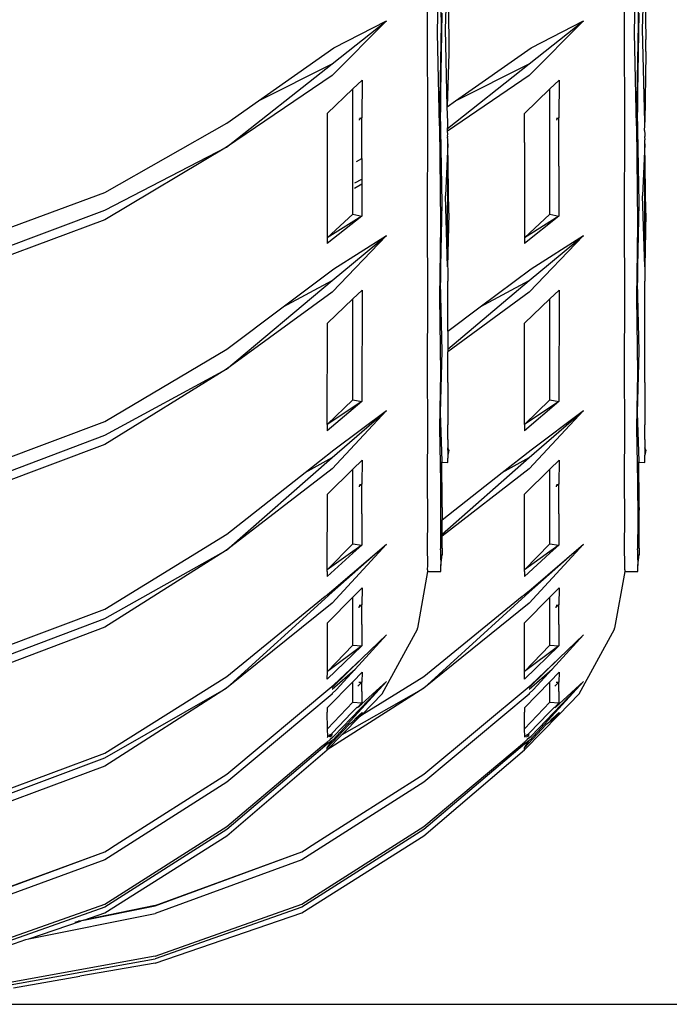
# Model space of a CAD drawing. Units: millimetres. Extents: x 695 to 9337, y -606 to 3466.
# Drawn here: x 6475 to 6522, y -606 to -534 of the extents above; entities that cross this region are included whole.
import ezdxf

# ---------------------------------------------------------------- set-up
doc = ezdxf.new("R2010")
doc.units = ezdxf.units.MM
doc.layers.add('Edges', color=7, linetype='Continuous')

# ---------------------------------------------------------------- blocks, each defined once
blk = doc.blocks.new('Innova+fr')
at = {"layer": 'Edges'}
for p, q in [((-502.73, -915.553), (-502.724, -765.115)), ((-517.03, -915.553), (-517.019, -907.646)), ((-516.316, -916.012), (-516.175, -907.552)), ((-516.175, -907.552), (-516.055, -915.36)), ((-502.016, -916.012), (-501.875, -907.552)), ((-501.875, -907.552), (-501.755, -915.36)), ((-515.737, -915.757), (-515.574, -910.746)), ((-515.574, -910.746), (-515.489, -916.505)), ((-501.437, -915.757), (-501.274, -910.746)), ((-501.274, -910.746), (-501.189, -916.505)), ((-516.086, -921.759), (-515.978, -914.592)), ((-501.786, -921.759), (-501.678, -914.592)), ((-520.005, -915.137), (-523.951, -919.106)), ((-523.951, -918.261), (-520.005, -915.137)), ((-523.824, -917.102), (-520.005, -915.137)), ((-517.019, -922.849), (-517.03, -915.553)), ((-516.055, -915.36), (-516.121, -919.379)), ((-505.705, -915.137), (-509.651, -919.106)), ((-509.651, -918.261), (-505.705, -915.137)), ((-509.524, -917.102), (-505.705, -915.137)), ((-502.719, -922.849), (-502.73, -915.553)), ((-501.755, -915.36), (-501.821, -919.379)), ((-516.175, -922.749), (-516.316, -916.012)), ((-515.6, -921.371), (-515.737, -915.757)), ((-501.875, -922.749), (-502.016, -916.012)), ((-501.273, -922.498), (-501.437, -915.757)), ((-515.489, -916.505), (-515.5, -917.376)), ((-501.2, -917.376), (-501.189, -916.505)), ((-529.308, -920.955), (-523.824, -917.102)), ((-515.499, -917.495), (-515.6, -921.371)), ((-515.5, -917.376), (-515.499, -917.495)), ((-515.008, -920.955), (-509.524, -917.102)), ((-501.199, -917.495), (-501.273, -922.498)), ((-501.2, -917.376), (-501.199, -917.495)), ((-531.613, -924.316), (-523.951, -918.261)), ((-529.308, -920.955), (-523.951, -918.261)), ((-515.587, -922.952), (-509.651, -918.261)), ((-515.008, -920.955), (-509.651, -918.261)), ((-523.951, -919.106), (-531.613, -924.316)), ((-509.651, -919.106), (-515.593, -923.147)), ((-522.455, -920.087), (-521.79, -919.447)), ((-521.79, -919.447), (-521.81, -922.171)), ((-516.121, -919.379), (-516.175, -922.749)), ((-516.121, -919.379), (-516.086, -921.759)), ((-508.155, -920.087), (-507.49, -919.447)), ((-507.49, -919.447), (-507.51, -922.171)), ((-501.821, -919.379), (-501.875, -922.749)), ((-501.821, -919.379), (-501.786, -921.759)), ((-524.308, -921.868), (-522.455, -920.087)), ((-522.455, -929.173), (-522.455, -920.087)), ((-510.008, -921.868), (-508.155, -920.087)), ((-508.155, -929.173), (-508.155, -920.087)), ((-531.61, -922.572), (-529.308, -920.955)), ((-515.6, -921.371), (-515.008, -920.955)), ((-515.573, -922.498), (-515.6, -921.371)), ((-524.308, -921.868), (-524.307, -923.978)), ((-515.978, -928.367), (-516.086, -921.759)), ((-510.007, -923.978), (-510.008, -921.868)), ((-501.678, -928.367), (-501.786, -921.759)), ((-540.454, -927.595), (-531.61, -922.572)), ((-521.985, -922.297), (-521.988, -922.344)), ((-521.81, -922.171), (-521.985, -922.297)), ((-521.979, -922.209), (-521.81, -922.171)), ((-521.801, -925.123), (-521.81, -922.171)), ((-516.175, -922.749), (-516.095, -929.805)), ((-515.567, -922.84), (-515.573, -922.498)), ((-507.685, -922.297), (-507.688, -922.344)), ((-507.51, -922.171), (-507.685, -922.297)), ((-507.679, -922.209), (-507.51, -922.171)), ((-507.503, -925.691), (-507.51, -922.171)), ((-501.875, -922.749), (-501.795, -929.805)), ((-501.267, -922.84), (-501.273, -922.498)), ((-517.03, -929.381), (-517.019, -922.849)), ((-515.593, -923.147), (-515.587, -922.952)), ((-515.568, -923.356), (-515.593, -923.147)), ((-515.587, -922.952), (-515.567, -922.84)), ((-515.575, -923.512), (-515.578, -923.589)), ((-515.575, -923.512), (-515.568, -923.356)), ((-502.73, -929.381), (-502.719, -922.849)), ((-501.291, -923.105), (-501.288, -923.004)), ((-501.291, -923.105), (-501.268, -923.356)), ((-501.288, -923.004), (-501.267, -922.84)), ((-501.275, -923.512), (-501.278, -923.589)), ((-501.268, -923.356), (-501.275, -923.512)), ((-524.307, -923.978), (-524.308, -924.602)), ((-515.569, -924.062), (-515.737, -927.829)), ((-515.572, -923.744), (-515.578, -923.589)), ((-515.576, -932.989), (-515.569, -924.062)), ((-515.573, -923.775), (-515.572, -923.744)), ((-515.568, -924.012), (-515.573, -923.775)), ((-515.569, -924.062), (-515.568, -924.012)), ((-515.499, -929.099), (-515.569, -924.062)), ((-510.007, -923.978), (-510.008, -924.602)), ((-501.269, -924.062), (-501.437, -927.829)), ((-501.278, -923.589), (-501.272, -923.744)), ((-501.276, -932.989), (-501.269, -924.062)), ((-501.272, -923.744), (-501.273, -923.775)), ((-501.268, -924.012), (-501.273, -923.775)), ((-501.269, -924.062), (-501.268, -924.012)), ((-501.199, -929.099), (-501.269, -924.062)), ((-531.613, -924.316), (-540.454, -929.57)), ((-540.454, -928.887), (-531.613, -924.316)), ((-524.308, -924.602), (-524.307, -930.878)), ((-510.008, -924.602), (-510.007, -930.878)), ((-522.193, -925.345), (-521.801, -925.123)), ((-521.801, -925.123), (-521.805, -926.639)), ((-507.503, -925.691), (-507.51, -929.324)), ((-521.805, -926.986), (-522.327, -927.296)), ((-522.299, -926.894), (-521.805, -926.639)), ((-521.805, -926.986), (-521.81, -929.324)), ((-521.805, -926.639), (-521.805, -926.986)), ((-551.093, -931.533), (-540.454, -927.595)), ((-516.086, -934.125), (-515.978, -928.367)), ((-515.576, -932.989), (-515.737, -927.829)), ((-501.786, -934.125), (-501.678, -928.367)), ((-501.276, -932.989), (-501.437, -927.829)), ((-551.093, -932.869), (-540.454, -928.887)), ((-524.307, -930.878), (-522.455, -929.173)), ((-522.455, -929.173), (-521.81, -929.324)), ((-515.499, -929.099), (-515.576, -932.989)), ((-510.007, -930.878), (-508.155, -929.173)), ((-508.155, -929.173), (-507.51, -929.324)), ((-501.199, -929.099), (-501.276, -932.989)), ((-540.454, -929.57), (-551.093, -933.523)), ((-521.81, -929.324), (-524.308, -931.303)), ((-521.81, -929.324), (-524.307, -930.878)), ((-517.019, -935.268), (-517.03, -929.381)), ((-516.095, -929.805), (-516.126, -931.892)), ((-507.51, -929.324), (-510.008, -931.303)), ((-507.51, -929.324), (-510.007, -930.878)), ((-502.719, -935.268), (-502.73, -929.381)), ((-501.795, -929.805), (-501.826, -931.892)), ((-524.307, -930.878), (-524.308, -931.303)), ((-520.005, -930.709), (-523.951, -934.83)), ((-523.951, -933.989), (-520.005, -930.709)), ((-523.825, -933.134), (-520.005, -930.709)), ((-510.007, -930.878), (-510.008, -931.303)), ((-505.705, -930.709), (-509.651, -934.83)), ((-509.651, -933.989), (-505.705, -930.709)), ((-509.525, -933.134), (-505.705, -930.709)), ((-516.126, -931.892), (-516.175, -935.164)), ((-516.126, -931.892), (-516.086, -934.125)), ((-501.826, -931.892), (-501.875, -935.164)), ((-501.826, -931.892), (-501.786, -934.125)), ((-527.52, -935.896), (-523.825, -933.134)), ((-515.576, -932.989), (-515.573, -933.092)), ((-515.573, -933.092), (-515.573, -934.03)), ((-513.22, -935.896), (-509.525, -933.134)), ((-501.276, -932.989), (-501.273, -933.092)), ((-501.273, -933.092), (-501.273, -934.03)), ((-531.613, -940.415), (-523.951, -933.989)), ((-527.52, -935.896), (-523.951, -933.989)), ((-515.985, -939.098), (-516.086, -934.125)), ((-515.573, -938.956), (-509.651, -933.989)), ((-515.573, -934.064), (-515.573, -934.03)), ((-515.573, -937.656), (-515.573, -934.064)), ((-513.22, -935.896), (-509.651, -933.989)), ((-501.685, -939.098), (-501.786, -934.125)), ((-501.273, -934.064), (-501.273, -934.03)), ((-501.273, -941.375), (-501.273, -934.064)), ((-523.951, -934.83), (-531.613, -940.415)), ((-522.455, -935.316), (-521.79, -934.681)), ((-521.79, -934.681), (-521.81, -942.753)), ((-509.651, -934.83), (-515.573, -939.147)), ((-508.155, -935.316), (-507.49, -934.681)), ((-507.49, -934.681), (-507.51, -942.753)), ((-524.297, -937.074), (-522.455, -935.316)), ((-522.455, -942.629), (-522.455, -935.316)), ((-517.03, -940.355), (-517.019, -935.268)), ((-516.175, -935.164), (-516.095, -940.692)), ((-509.997, -937.074), (-508.155, -935.316)), ((-508.155, -942.629), (-508.155, -935.316)), ((-502.73, -940.355), (-502.719, -935.268)), ((-501.875, -935.164), (-501.795, -940.692)), ((-531.61, -938.954), (-527.52, -935.896)), ((-515.573, -937.656), (-513.22, -935.896)), ((-524.307, -944.425), (-524.297, -937.074)), ((-510.007, -944.425), (-509.997, -937.074)), ((-515.573, -937.656), (-515.573, -938.956)), ((-540.454, -944.217), (-531.61, -938.954)), ((-516.086, -943.584), (-515.985, -939.098)), ((-515.573, -938.956), (-515.573, -939.147)), ((-515.573, -941.375), (-515.573, -939.147)), ((-501.786, -943.584), (-501.685, -939.098)), ((-531.613, -940.415), (-540.454, -945.868)), ((-540.454, -945.201), (-531.613, -940.415)), ((-517.019, -944.769), (-517.03, -940.355)), ((-502.719, -944.769), (-502.73, -940.355)), ((-516.095, -940.692), (-516.175, -944.662)), ((-501.795, -940.692), (-501.875, -944.662)), ((-515.573, -941.375), (-515.573, -941.444)), ((-515.573, -941.444), (-515.573, -943.204)), ((-501.273, -941.375), (-501.273, -941.444)), ((-501.273, -941.444), (-501.273, -943.204)), ((-521.81, -942.753), (-524.308, -944.894)), ((-524.307, -944.425), (-522.455, -942.629)), ((-521.81, -942.753), (-524.307, -944.425)), ((-522.455, -942.629), (-521.81, -942.753)), ((-507.51, -942.753), (-510.008, -944.894)), ((-510.007, -944.425), (-508.155, -942.629)), ((-507.51, -942.753), (-510.007, -944.425)), ((-508.155, -942.629), (-507.51, -942.753)), ((-520.005, -943.411), (-523.951, -947.64)), ((-523.951, -946.811), (-520.005, -943.411)), ((-523.825, -946.269), (-520.005, -943.411)), ((-515.573, -943.204), (-515.573, -943.253)), ((-515.573, -943.253), (-515.573, -943.288)), ((-515.573, -943.288), (-515.573, -943.385)), ((-515.573, -943.385), (-515.573, -943.436)), ((-515.573, -943.436), (-515.573, -944.451)), ((-505.705, -943.411), (-509.651, -947.64)), ((-509.651, -946.811), (-505.705, -943.411)), ((-509.525, -946.269), (-505.705, -943.411)), ((-501.273, -943.204), (-501.273, -943.253)), ((-501.273, -943.253), (-501.273, -943.288)), ((-501.273, -943.288), (-501.273, -943.385)), ((-501.273, -943.385), (-501.273, -943.436)), ((-501.273, -943.436), (-501.273, -944.451)), ((-551.093, -948.21), (-540.454, -944.217)), ((-515.985, -947.095), (-516.086, -943.584)), ((-501.685, -947.095), (-501.786, -943.584)), ((-524.307, -944.546), (-524.308, -944.894)), ((-524.307, -944.425), (-524.307, -944.546)), ((-517.03, -948.354), (-517.019, -944.769)), ((-516.175, -944.662), (-516.095, -948.599)), ((-515.567, -944.63), (-515.573, -944.451)), ((-515.573, -944.656), (-515.567, -944.63)), ((-515.568, -944.761), (-515.573, -944.656)), ((-515.573, -945.507), (-515.567, -944.902)), ((-515.568, -944.832), (-515.568, -944.761)), ((-515.567, -944.865), (-515.568, -944.832)), ((-515.567, -944.902), (-515.567, -944.865)), ((-510.007, -944.546), (-510.008, -944.894)), ((-510.007, -944.425), (-510.007, -944.546)), ((-502.73, -948.354), (-502.719, -944.769)), ((-501.875, -944.662), (-501.795, -948.599)), ((-501.267, -944.63), (-501.273, -944.451)), ((-501.273, -944.656), (-501.267, -944.63)), ((-501.268, -944.761), (-501.273, -944.656)), ((-501.273, -945.507), (-501.267, -944.902)), ((-501.268, -944.832), (-501.268, -944.761)), ((-501.267, -944.865), (-501.268, -944.832)), ((-501.267, -944.902), (-501.267, -944.865)), ((-551.093, -949.234), (-540.454, -945.201)), ((-515.573, -945.507), (-515.573, -945.84)), ((-501.273, -945.507), (-501.273, -945.84)), ((-540.454, -945.868), (-551.093, -949.87)), ((-525.926, -947.918), (-523.825, -946.269)), ((-515.573, -945.84), (-515.568, -946.044)), ((-515.568, -946.044), (-515.573, -946.124)), ((-515.499, -946.294), (-515.573, -946.124)), ((-515.573, -946.293), (-515.573, -946.124)), ((-515.573, -946.293), (-515.499, -946.294)), ((-515.573, -946.293), (-515.573, -946.649)), ((-515.499, -946.294), (-515.573, -946.649)), ((-511.626, -947.918), (-509.525, -946.269)), ((-501.273, -945.84), (-501.268, -946.044)), ((-501.268, -946.044), (-501.273, -946.124)), ((-501.199, -946.294), (-501.273, -946.124)), ((-501.273, -946.124), (-501.273, -946.293)), ((-501.273, -946.293), (-501.199, -946.294)), ((-501.273, -946.293), (-501.273, -946.649)), ((-501.199, -946.294), (-501.273, -946.649)), ((-531.613, -953.538), (-523.951, -946.811)), ((-525.926, -947.918), (-523.951, -946.811)), ((-522.455, -947.659), (-521.79, -947.003)), ((-521.79, -947.003), (-521.81, -948.749)), ((-515.984, -952.371), (-509.651, -946.811)), ((-515.573, -946.649), (-515.573, -946.727)), ((-515.573, -946.727), (-515.573, -946.875)), ((-515.573, -947.192), (-515.573, -946.875)), ((-511.626, -947.918), (-509.651, -946.811)), ((-508.155, -947.659), (-507.49, -947.003)), ((-507.49, -947.003), (-507.51, -948.749)), ((-501.273, -946.727), (-501.273, -946.649)), ((-501.273, -946.875), (-501.273, -946.727)), ((-501.273, -947.192), (-501.273, -946.875)), ((-523.951, -947.64), (-531.613, -953.538)), ((-524.297, -949.475), (-522.455, -947.659)), ((-522.455, -953.085), (-522.455, -947.659)), ((-515.991, -947.169), (-515.985, -947.095)), ((-515.991, -947.169), (-515.573, -947.192)), ((-515.982, -950.053), (-515.991, -947.169)), ((-509.651, -947.64), (-515.984, -952.515)), ((-509.997, -949.475), (-508.155, -947.659)), ((-508.155, -953.085), (-508.155, -947.659)), ((-501.691, -947.169), (-501.685, -947.095)), ((-501.691, -947.169), (-501.273, -947.192)), ((-501.682, -950.053), (-501.691, -947.169)), ((-531.61, -952.377), (-525.926, -947.918)), ((-517.019, -951.247), (-517.03, -948.354)), ((-515.983, -951.336), (-511.626, -947.918)), ((-502.719, -951.247), (-502.73, -948.354)), ((-521.996, -948.892), (-522.002, -948.946)), ((-521.81, -948.749), (-521.996, -948.892)), ((-521.983, -948.773), (-521.81, -948.749)), ((-521.803, -950.903), (-521.81, -948.749)), ((-516.095, -948.599), (-516.084, -951.311)), ((-507.696, -948.892), (-507.702, -948.946)), ((-507.51, -948.749), (-507.696, -948.892)), ((-507.683, -948.773), (-507.51, -948.749)), ((-507.503, -950.903), (-507.51, -948.749)), ((-501.795, -948.599), (-501.784, -951.311)), ((-524.307, -954.963), (-524.297, -949.475)), ((-510.007, -954.963), (-509.997, -949.475)), ((-515.983, -950.436), (-515.982, -950.053)), ((-515.983, -950.436), (-515.982, -950.64)), ((-515.982, -950.64), (-515.983, -951.336)), ((-501.684, -952.995), (-501.682, -950.64)), ((-501.683, -950.436), (-501.682, -950.053)), ((-501.683, -950.436), (-501.682, -950.64)), ((-521.803, -950.903), (-521.81, -953.18)), ((-517.03, -953.291), (-517.019, -951.247)), ((-516.084, -951.311), (-516.093, -953.434)), ((-515.984, -952.371), (-515.983, -951.336)), ((-507.503, -950.903), (-507.51, -953.18)), ((-502.73, -953.291), (-502.719, -951.247)), ((-501.784, -951.311), (-501.793, -953.434)), ((-540.454, -957.821), (-531.61, -952.377)), ((-515.984, -952.515), (-515.984, -952.371)), ((-515.984, -952.995), (-515.984, -952.515)), ((-524.307, -954.963), (-522.455, -953.085)), ((-520.007, -953.106), (-523.951, -957.396)), ((-523.951, -956.588), (-520.007, -953.106)), ((-523.825, -956.365), (-520.007, -953.106)), ((-522.455, -953.085), (-521.81, -953.18)), ((-521.81, -953.18), (-522.455, -953.636)), ((-521.81, -953.18), (-522.455, -953.769)), ((-517.019, -954.63), (-517.03, -953.291)), ((-516.093, -953.511), (-516.093, -953.434)), ((-516.093, -953.511), (-516.086, -953.876)), ((-515.982, -953.401), (-515.985, -953.889)), ((-515.982, -953.401), (-515.984, -952.995)), ((-510.007, -954.963), (-508.155, -953.085)), ((-505.707, -953.106), (-509.651, -957.396)), ((-509.651, -956.588), (-505.707, -953.106)), ((-509.525, -956.365), (-505.707, -953.106)), ((-508.155, -953.085), (-507.51, -953.18)), ((-507.51, -953.18), (-508.155, -953.636)), ((-507.51, -953.18), (-508.155, -953.769)), ((-502.719, -954.63), (-502.73, -953.291)), ((-501.793, -953.511), (-501.793, -953.434)), ((-501.793, -953.511), (-501.786, -953.876)), ((-501.682, -953.401), (-501.685, -953.889)), ((-501.682, -953.401), (-501.684, -952.995)), ((-531.613, -953.538), (-540.454, -959.13)), ((-540.454, -958.486), (-531.613, -953.538)), ((-522.455, -953.636), (-524.307, -954.963)), ((-522.455, -953.769), (-524.307, -955.461)), ((-522.455, -953.636), (-522.455, -953.769)), ((-516.086, -953.876), (-516.031, -953.883)), ((-516.086, -953.876), (-516.078, -954.642)), ((-516.078, -954.642), (-515.985, -953.889)), ((-508.155, -953.636), (-510.007, -954.963)), ((-508.155, -953.769), (-510.007, -955.461)), ((-508.155, -953.636), (-508.155, -953.769)), ((-501.786, -953.876), (-501.731, -953.883)), ((-501.786, -953.876), (-501.778, -954.642)), ((-501.778, -954.642), (-501.685, -953.889)), ((-517.027, -954.963), (-517.019, -954.63)), ((-516.07, -955.078), (-516.078, -954.642)), ((-502.727, -954.963), (-502.719, -954.63)), ((-501.77, -955.078), (-501.778, -954.642)), ((-524.307, -955.09), (-524.307, -954.963)), ((-524.307, -955.09), (-524.307, -955.461)), ((-517.027, -955.091), (-517.756, -959.198)), ((-517.027, -954.963), (-517.027, -955.091)), ((-517.027, -955.091), (-516.07, -955.078)), ((-510.007, -955.09), (-510.007, -954.963)), ((-510.007, -955.09), (-510.007, -955.461)), ((-502.727, -955.091), (-503.456, -959.198)), ((-502.727, -954.963), (-502.727, -955.091)), ((-502.727, -955.091), (-501.77, -955.078)), ((-524.301, -956.752), (-523.825, -956.365)), ((-522.455, -956.947), (-521.79, -956.276)), ((-521.79, -956.276), (-521.81, -957.511)), ((-510.001, -956.752), (-509.525, -956.365)), ((-508.155, -956.947), (-507.49, -956.276)), ((-507.49, -956.276), (-507.51, -957.511)), ((-531.613, -963.541), (-523.951, -956.588)), ((-531.61, -962.693), (-524.469, -956.889)), ((-524.469, -956.889), (-524.3, -956.79)), ((-524.3, -956.79), (-524.301, -956.752)), ((-524.3, -956.79), (-523.951, -956.588)), ((-524.297, -958.802), (-522.455, -956.947)), ((-522.455, -960.427), (-522.455, -956.947)), ((-517.313, -963.541), (-509.651, -956.588)), ((-517.31, -962.693), (-510.169, -956.889)), ((-510.169, -956.889), (-510, -956.79)), ((-510, -956.79), (-510.001, -956.752)), ((-510, -956.79), (-509.651, -956.588)), ((-509.997, -958.802), (-508.155, -956.947)), ((-508.155, -960.427), (-508.155, -956.947)), ((-523.951, -957.396), (-531.613, -963.541)), ((-522.013, -957.669), (-522.023, -957.73)), ((-521.81, -957.511), (-522.013, -957.669)), ((-521.99, -957.527), (-521.81, -957.511)), ((-521.803, -958.938), (-521.81, -957.511)), ((-509.651, -957.396), (-517.313, -963.541)), ((-507.713, -957.669), (-507.723, -957.73)), ((-507.51, -957.511), (-507.713, -957.669)), ((-507.69, -957.527), (-507.51, -957.511)), ((-507.503, -958.938), (-507.51, -957.511)), ((-551.093, -961.826), (-540.454, -957.821)), ((-551.093, -962.528), (-540.454, -958.486)), ((-540.454, -959.13), (-551.093, -963.137)), ((-524.306, -962.336), (-524.297, -958.802)), ((-521.803, -958.938), (-521.81, -960.491)), ((-517.756, -959.282), (-517.756, -959.198)), ((-510.006, -962.336), (-509.997, -958.802)), ((-507.503, -958.938), (-507.51, -960.491)), ((-503.456, -959.282), (-503.456, -959.198)), ((-520.007, -959.687), (-522.28, -962.166)), ((-521.79, -961.383), (-520.007, -959.687)), ((-520.322, -963.974), (-517.756, -959.282)), ((-505.707, -959.687), (-507.98, -962.166)), ((-507.49, -961.383), (-505.707, -959.687)), ((-506.022, -963.974), (-503.456, -959.282)), ((-521.81, -960.491), (-524.308, -962.888)), ((-524.306, -962.336), (-522.455, -960.427)), ((-521.81, -960.491), (-524.306, -962.336)), ((-522.455, -960.427), (-521.81, -960.491)), ((-507.51, -960.491), (-510.008, -962.888)), ((-510.006, -962.336), (-508.155, -960.427)), ((-507.51, -960.491), (-510.006, -962.336)), ((-508.155, -960.427), (-507.51, -960.491)), ((-523.951, -963.502), (-521.79, -961.383)), ((-523.825, -963.311), (-521.79, -961.383)), ((-509.651, -963.502), (-507.49, -961.383)), ((-509.525, -963.311), (-507.49, -961.383)), ((-540.454, -968.259), (-531.61, -962.693)), ((-524.308, -962.888), (-524.306, -962.336)), ((-523.951, -963.619), (-522.28, -962.166)), ((-522.28, -962.166), (-523.663, -963.675)), ((-522.455, -963.084), (-521.79, -962.4)), ((-521.79, -962.4), (-521.81, -963.109)), ((-521.81, -965.483), (-517.31, -962.693)), ((-510.008, -962.888), (-510.006, -962.336)), ((-509.651, -963.619), (-507.98, -962.166)), ((-507.98, -962.166), (-509.363, -963.675)), ((-508.155, -963.084), (-507.49, -962.4)), ((-507.49, -962.4), (-507.51, -963.109)), ((-531.61, -969.789), (-523.825, -963.311)), ((-524.307, -964.989), (-522.455, -963.084)), ((-520.007, -963.079), (-523.885, -967.287)), ((-523.824, -967.03), (-520.007, -963.079)), ((-522.455, -964.574), (-522.455, -963.084)), ((-521.81, -963.109), (-522.095, -963.399)), ((-522.009, -963.117), (-521.81, -963.109)), ((-521.803, -963.794), (-521.81, -963.109)), ((-521.793, -964.678), (-520.007, -963.079)), ((-517.31, -969.789), (-509.525, -963.311)), ((-510.007, -964.989), (-508.155, -963.084)), ((-505.707, -963.079), (-509.585, -967.287)), ((-509.524, -967.03), (-505.707, -963.079)), ((-508.155, -964.574), (-508.155, -963.084)), ((-507.51, -963.109), (-507.795, -963.399)), ((-507.709, -963.117), (-507.51, -963.109)), ((-507.503, -963.794), (-507.51, -963.109)), ((-507.493, -964.678), (-505.707, -963.079)), ((-531.613, -963.541), (-540.454, -969.211)), ((-540.454, -968.598), (-531.613, -963.541)), ((-523.951, -963.989), (-531.61, -970.37)), ((-517.313, -963.541), (-524.308, -968.028)), ((-523.951, -963.95), (-523.663, -963.675)), ((-523.951, -963.95), (-523.951, -963.989)), ((-523.219, -966.919), (-517.313, -963.541)), ((-521.803, -963.794), (-521.81, -964.608)), ((-521.81, -965.483), (-520.322, -963.974)), ((-509.651, -963.989), (-517.31, -970.37)), ((-509.651, -963.95), (-509.363, -963.675)), ((-509.651, -963.95), (-509.651, -963.989)), ((-507.503, -963.794), (-507.51, -964.608)), ((-507.51, -965.483), (-506.022, -963.974)), ((-524.303, -966.507), (-522.455, -964.574)), ((-522.455, -964.574), (-521.81, -964.608)), ((-521.81, -964.608), (-522.105, -964.957)), ((-522.105, -964.957), (-521.793, -964.678)), ((-521.793, -964.678), (-521.794, -964.586)), ((-510.003, -966.507), (-508.155, -964.574)), ((-508.155, -964.574), (-507.51, -964.608)), ((-507.51, -964.608), (-507.805, -964.957)), ((-507.805, -964.957), (-507.493, -964.678)), ((-507.493, -964.678), (-507.494, -964.586)), ((-524.307, -964.989), (-524.307, -965.296)), ((-524.303, -966.507), (-524.307, -965.296)), ((-522.543, -965.35), (-523.951, -966.817)), ((-521.919, -965.594), (-523.219, -966.919)), ((-522.543, -965.35), (-522.154, -964.956)), ((-522.292, -965.782), (-521.975, -965.483)), ((-522.105, -964.957), (-522.154, -964.956)), ((-521.919, -965.594), (-522.096, -965.706)), ((-521.975, -965.483), (-521.79, -965.308)), ((-521.975, -965.483), (-521.81, -965.483)), ((-521.919, -965.594), (-521.81, -965.483)), ((-521.79, -965.308), (-521.81, -965.483)), ((-507.51, -965.483), (-510.008, -968.03)), ((-510.007, -964.989), (-510.007, -965.296)), ((-510.003, -966.507), (-510.007, -965.296)), ((-508.243, -965.35), (-509.651, -966.817)), ((-508.243, -965.35), (-507.854, -964.956)), ((-507.51, -965.483), (-508.155, -965.984)), ((-507.992, -965.782), (-507.675, -965.483)), ((-507.805, -964.957), (-507.854, -964.956)), ((-507.675, -965.483), (-507.49, -965.308)), ((-507.675, -965.483), (-507.51, -965.483)), ((-507.49, -965.308), (-507.51, -965.483)), ((-524.308, -967.869), (-522.743, -966.208)), ((-522.455, -965.984), (-522.743, -966.208)), ((-522.455, -965.984), (-522.44, -965.922)), ((-522.44, -965.922), (-522.318, -965.845)), ((-522.318, -965.845), (-522.292, -965.782)), ((-522.292, -965.782), (-522.096, -965.706)), ((-510.008, -967.869), (-508.443, -966.208)), ((-508.155, -965.984), (-508.443, -966.208)), ((-508.155, -965.984), (-507.992, -965.782)), ((-523.219, -966.919), (-524.308, -968.028)), ((-524.262, -967.09), (-524.303, -966.507)), ((-524.207, -967.034), (-524.262, -967.09)), ((-524.207, -967.034), (-524.173, -967.013)), ((-524.173, -967.013), (-524.118, -966.944)), ((-523.951, -966.873), (-524.153, -967.099)), ((-524.118, -966.944), (-524.039, -966.897)), ((-524.039, -966.897), (-523.951, -966.873)), ((-524.012, -967.069), (-523.951, -966.986)), ((-523.951, -966.873), (-523.951, -966.817)), ((-523.951, -967.147), (-523.824, -967.03)), ((-509.962, -967.09), (-510.003, -966.507)), ((-509.818, -966.944), (-509.962, -967.09)), ((-509.651, -966.888), (-509.853, -967.099)), ((-509.818, -966.944), (-509.739, -966.897)), ((-509.739, -966.897), (-509.651, -966.817)), ((-509.712, -967.069), (-509.651, -966.986)), ((-509.651, -967.147), (-509.524, -967.03)), ((-524.307, -967.622), (-531.61, -973.803)), ((-531.61, -973.588), (-524.695, -967.764)), ((-524.695, -967.764), (-524.308, -967.472)), ((-524.695, -967.764), (-524.307, -967.542)), ((-524.308, -967.472), (-524.104, -967.266)), ((-524.308, -967.869), (-523.951, -967.35)), ((-524.308, -967.472), (-524.308, -967.438)), ((-524.308, -967.472), (-524.307, -967.542)), ((-523.951, -967.35), (-524.307, -967.622)), ((-524.307, -967.542), (-524.307, -967.622)), ((-524.301, -967.13), (-524.262, -967.09)), ((-523.951, -967.147), (-524.104, -967.266)), ((-523.885, -967.287), (-523.951, -967.35)), ((-517.31, -973.588), (-510.008, -967.472)), ((-510.007, -967.622), (-517.31, -973.803)), ((-510.008, -967.472), (-509.804, -967.266)), ((-510.008, -967.869), (-509.651, -967.35)), ((-510.008, -967.472), (-510.008, -967.438)), ((-510.008, -967.472), (-510.007, -967.622)), ((-509.651, -967.35), (-510.007, -967.622)), ((-509.962, -967.09), (-510.001, -967.13)), ((-509.651, -967.147), (-509.804, -967.266)), ((-509.585, -967.287), (-509.651, -967.35)), ((-549.977, -971.825), (-540.454, -968.259)), ((-531.61, -974.259), (-524.308, -968.028)), ((-524.308, -968.028), (-524.308, -967.869)), ((-517.31, -974.259), (-510.008, -968.03)), ((-510.008, -968.03), (-510.008, -967.869)), ((-551.093, -972.604), (-540.454, -968.598)), ((-540.454, -969.211), (-551.093, -973.18)), ((-539.363, -974.724), (-531.61, -969.789)), ((-525.063, -974.724), (-517.31, -969.789)), ((-531.61, -970.37), (-540.454, -976.002)), ((-517.31, -970.37), (-526.154, -976.002)), ((-540.454, -979.216), (-531.61, -973.588)), ((-531.61, -973.803), (-540.454, -979.427)), ((-526.154, -979.216), (-517.31, -973.588)), ((-517.31, -973.803), (-526.154, -979.427)), ((-540.454, -979.849), (-531.61, -974.259)), ((-540.045, -975.163), (-539.363, -974.724)), ((-526.154, -979.849), (-517.31, -974.259)), ((-525.745, -975.163), (-525.063, -974.724)), ((-551.093, -979.351), (-540.454, -975.426)), ((-551.093, -979.313), (-540.454, -975.426)), ((-540.454, -975.426), (-540.075, -975.176)), ((-540.075, -975.176), (-540.045, -975.163)), ((-536.793, -979.351), (-526.154, -975.426)), ((-536.793, -979.313), (-526.154, -975.426)), ((-526.154, -975.426), (-525.775, -975.176)), ((-525.775, -975.176), (-525.745, -975.163)), ((-540.454, -976.002), (-551.093, -979.888)), ((-526.154, -976.002), (-536.793, -979.888)), ((-551.093, -982.992), (-540.454, -979.216)), ((-536.793, -982.992), (-526.154, -979.216)), ((-540.454, -979.427), (-551.093, -983.188)), ((-545.968, -981.743), (-536.793, -979.888)), ((-536.793, -979.313), (-541.971, -980.37)), ((-541.971, -980.37), (-536.793, -979.351)), ((-541.971, -980.37), (-540.454, -979.849)), ((-526.154, -979.427), (-536.793, -983.188)), ((-536.793, -983.503), (-526.154, -979.849)), ((-545.968, -981.743), (-542.224, -980.457)), ((-542.597, -980.533), (-542.356, -980.449)), ((-542.224, -980.457), (-542.356, -980.449)), ((-541.971, -980.37), (-542.224, -980.457)), ((-550.559, -983.317), (-546.182, -981.786)), ((-546.182, -981.786), (-545.968, -981.743)), ((-536.793, -982.992), (-547.59, -984.956)), ((-547.59, -985.125), (-536.793, -983.188)), ((-536.793, -983.503), (-542.278, -984.439)), ((-547.081, -985.283), (-542.278, -984.439))]:
    blk.add_line(p, q, dxfattribs=at)

msp = doc.modelspace()

# ---------------------------------------------------------------- linework, layer by layer
msp.add_line((695.148, -605.587), (9336.852, -605.587))

# ---------------------------------------------------------------- block references
msp.add_blockref('Innova+fr', (7021.957, 380.897))

doc.saveas('drawing.dxf')
